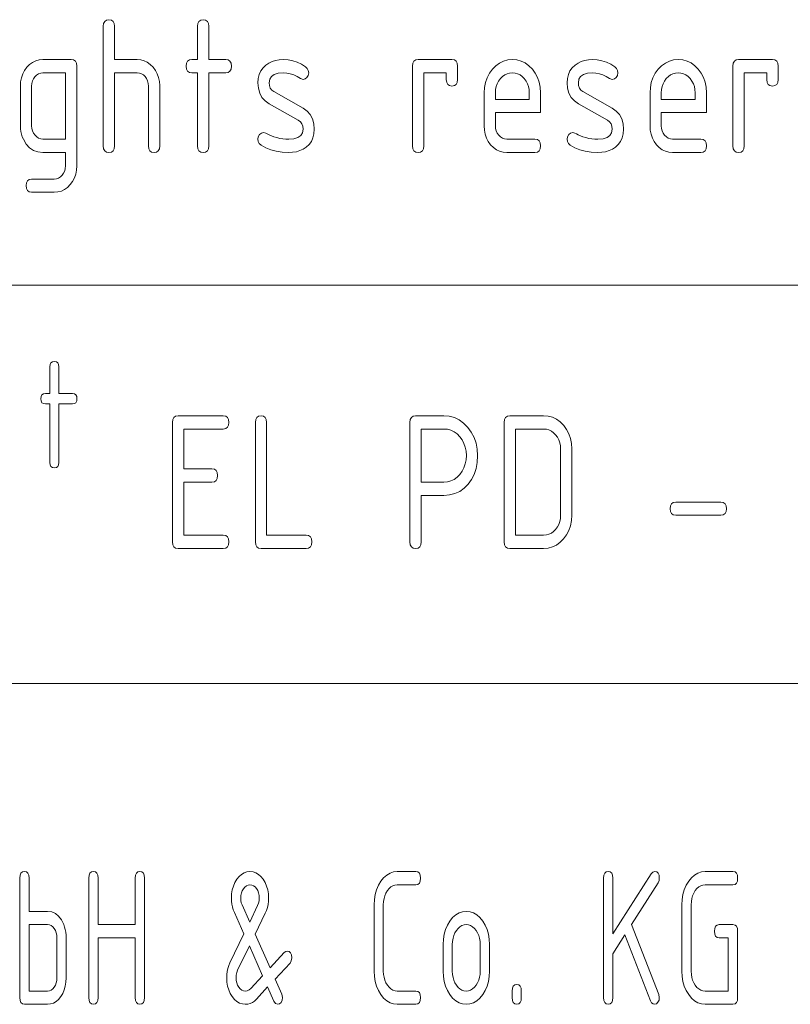
# Model space of a CAD drawing. Units: millimetres. Extents: x 0 to 297, y 0 to 210.
# Drawn here: x 131 to 146, y 19 to 38 of the extents above; entities that cross this region are included whole.
import ezdxf

# ---------------------------------------------------------------- set-up
doc = ezdxf.new("R2010")
doc.units = ezdxf.units.MM
doc.layers.add('1', color=7, linetype='Continuous')

msp = doc.modelspace()

# ---------------------------------------------------------------- linework, layer by layer
at = {"layer": '1', "color": 18, "linetype": 'Continuous', "lineweight": 13}
for p, q in [((133.05, 37.43), (133.07, 37.469)), ((133.07, 37.469), (133.104, 37.492)), ((133.104, 37.492), (133.15, 37.5)), ((133.15, 37.5), (133.196, 37.492)), ((133.196, 37.492), (133.23, 37.469)), ((133.23, 37.469), (133.25, 37.43)), ((134.825, 37.43), (134.845, 37.469)), ((134.845, 37.469), (134.879, 37.492)), ((134.879, 37.492), (134.925, 37.5)), ((134.925, 37.5), (134.971, 37.492)), ((134.971, 37.492), (135.005, 37.469)), ((135.005, 37.469), (135.025, 37.43)), ((133.044, 37.375), (133.05, 37.43)), ((133.044, 35.125), (133.044, 37.375)), ((133.25, 37.43), (133.256, 37.375)), ((133.256, 37.375), (133.256, 36.75)), ((134.819, 37.375), (134.825, 37.43)), ((134.819, 36.75), (134.819, 37.375)), ((135.025, 37.43), (135.031, 37.375)), ((135.031, 37.375), (135.031, 36.75)), ((131.712, 36.697), (131.772, 36.727)), ((131.772, 36.727), (131.837, 36.744)), ((131.837, 36.744), (131.906, 36.75)), ((131.906, 36.75), (132.438, 36.75)), ((132.438, 36.75), (132.484, 36.742)), ((132.484, 36.742), (132.517, 36.719)), ((132.517, 36.719), (132.537, 36.68)), ((133.256, 36.75), (133.681, 36.75)), ((133.681, 36.75), (133.749, 36.744)), ((133.749, 36.744), (133.813, 36.727)), ((133.813, 36.727), (133.873, 36.698)), ((134.613, 36.68), (134.633, 36.719)), ((134.633, 36.719), (134.666, 36.742)), ((134.666, 36.742), (134.713, 36.75)), ((134.713, 36.75), (134.819, 36.75)), ((135.031, 36.75), (135.35, 36.75)), ((135.35, 36.75), (135.397, 36.742)), ((135.397, 36.742), (135.43, 36.719)), ((135.43, 36.719), (135.45, 36.68)), ((136.162, 36.683), (136.222, 36.711)), ((136.222, 36.711), (136.287, 36.732)), ((136.287, 36.732), (136.357, 36.744)), ((136.357, 36.744), (136.433, 36.748)), ((136.433, 36.748), (136.525, 36.743)), ((136.525, 36.743), (136.614, 36.726)), ((136.614, 36.726), (136.699, 36.698)), ((138.875, 36.68), (138.895, 36.719)), ((138.895, 36.719), (138.929, 36.742)), ((138.929, 36.742), (138.975, 36.75)), ((138.975, 36.75), (139.613, 36.75)), ((139.613, 36.75), (139.659, 36.742)), ((139.659, 36.742), (139.692, 36.719)), ((139.692, 36.719), (139.712, 36.68)), ((140.509, 36.684), (140.584, 36.721)), ((140.584, 36.721), (140.664, 36.743)), ((140.664, 36.743), (140.75, 36.75)), ((140.75, 36.75), (140.837, 36.743)), ((140.837, 36.743), (140.918, 36.721)), ((140.918, 36.721), (140.993, 36.685)), ((141.987, 36.683), (142.047, 36.711)), ((142.047, 36.711), (142.112, 36.732)), ((142.112, 36.732), (142.182, 36.744)), ((142.182, 36.744), (142.258, 36.748)), ((142.258, 36.748), (142.35, 36.743)), ((142.35, 36.743), (142.439, 36.726)), ((142.439, 36.726), (142.524, 36.698)), ((143.634, 36.684), (143.709, 36.721)), ((143.709, 36.721), (143.789, 36.743)), ((143.789, 36.743), (143.875, 36.75)), ((143.875, 36.75), (143.962, 36.743)), ((143.962, 36.743), (144.043, 36.721)), ((144.043, 36.721), (144.118, 36.685)), ((144.913, 36.68), (144.933, 36.719)), ((144.933, 36.719), (144.966, 36.742)), ((144.966, 36.742), (145.013, 36.75)), ((145.013, 36.75), (145.65, 36.75)), ((145.65, 36.75), (145.697, 36.742)), ((145.697, 36.742), (145.73, 36.719)), ((145.73, 36.719), (145.75, 36.68)), ((131.525, 36.478), (131.56, 36.544)), ((131.56, 36.544), (131.604, 36.604)), ((131.604, 36.604), (131.655, 36.657)), ((131.655, 36.657), (131.712, 36.697)), ((132.537, 36.68), (132.544, 36.625)), ((132.544, 36.625), (132.544, 34.75)), ((133.873, 36.698), (133.929, 36.658)), ((133.929, 36.658), (133.981, 36.606)), ((133.981, 36.606), (134.026, 36.546)), ((134.026, 36.546), (134.061, 36.482)), ((134.606, 36.625), (134.613, 36.68)), ((134.613, 36.57), (134.606, 36.625)), ((134.633, 36.531), (134.613, 36.57)), ((134.666, 36.508), (134.633, 36.531)), ((135.43, 36.531), (135.397, 36.508)), ((135.45, 36.57), (135.43, 36.531)), ((135.45, 36.68), (135.456, 36.625)), ((135.456, 36.625), (135.45, 36.57)), ((135.98, 36.469), (136.011, 36.536)), ((136.011, 36.536), (136.053, 36.595)), ((136.053, 36.595), (136.108, 36.646)), ((136.108, 36.646), (136.162, 36.683)), ((136.699, 36.698), (136.779, 36.66)), ((136.779, 36.66), (136.856, 36.61)), ((136.856, 36.61), (136.887, 36.579)), ((136.887, 36.579), (136.906, 36.543)), ((136.906, 36.543), (136.913, 36.5)), ((138.869, 36.625), (138.875, 36.68)), ((138.869, 35.125), (138.869, 36.625)), ((139.712, 36.68), (139.719, 36.625)), ((139.719, 36.625), (139.719, 36.375)), ((140.318, 36.49), (140.373, 36.566)), ((140.373, 36.566), (140.438, 36.632)), ((140.438, 36.632), (140.509, 36.684)), ((140.993, 36.685), (141.063, 36.634)), ((141.063, 36.634), (141.127, 36.568)), ((141.127, 36.568), (141.182, 36.493)), ((141.805, 36.469), (141.836, 36.536)), ((141.836, 36.536), (141.878, 36.595)), ((141.878, 36.595), (141.933, 36.646)), ((141.933, 36.646), (141.987, 36.683)), ((142.524, 36.698), (142.604, 36.66)), ((142.604, 36.66), (142.681, 36.61)), ((142.681, 36.61), (142.712, 36.579)), ((142.712, 36.579), (142.731, 36.543)), ((142.731, 36.543), (142.738, 36.5)), ((143.443, 36.49), (143.498, 36.566)), ((143.498, 36.566), (143.563, 36.632)), ((143.563, 36.632), (143.634, 36.684)), ((144.118, 36.685), (144.188, 36.634)), ((144.188, 36.634), (144.252, 36.568)), ((144.252, 36.568), (144.307, 36.493)), ((144.906, 36.625), (144.913, 36.68)), ((144.906, 35.125), (144.906, 36.625)), ((145.75, 36.68), (145.756, 36.625)), ((145.756, 36.625), (145.756, 36.375)), ((131.486, 36.331), (131.501, 36.408)), ((131.501, 36.408), (131.525, 36.478)), ((131.709, 36.346), (131.698, 36.3)), ((131.728, 36.388), (131.709, 36.346)), ((131.755, 36.426), (131.728, 36.388)), ((131.788, 36.458), (131.755, 36.426)), ((131.824, 36.482), (131.788, 36.458)), ((131.864, 36.495), (131.824, 36.482)), ((131.906, 36.5), (131.864, 36.495)), ((132.331, 36.5), (131.906, 36.5)), ((132.331, 35.25), (132.331, 36.5)), ((133.256, 36.5), (133.256, 35.125)), ((133.681, 36.5), (133.256, 36.5)), ((133.725, 36.496), (133.681, 36.5)), ((133.764, 36.482), (133.725, 36.496)), ((133.8, 36.46), (133.764, 36.482)), ((133.833, 36.428), (133.8, 36.46)), ((133.859, 36.39), (133.833, 36.428)), ((133.878, 36.348), (133.859, 36.39)), ((133.89, 36.301), (133.878, 36.348)), ((134.061, 36.482), (134.086, 36.412)), ((134.086, 36.412), (134.101, 36.338)), ((134.101, 36.338), (134.106, 36.259)), ((134.713, 36.5), (134.666, 36.508)), ((134.819, 36.5), (134.713, 36.5)), ((134.819, 35.125), (134.819, 36.5)), ((135.031, 36.5), (135.031, 35.125)), ((135.35, 36.5), (135.031, 36.5)), ((135.397, 36.508), (135.35, 36.5)), ((135.956, 36.312), (135.962, 36.395)), ((135.962, 36.395), (135.98, 36.469)), ((136.179, 36.379), (136.169, 36.312)), ((136.211, 36.431), (136.179, 36.379)), ((136.264, 36.468), (136.211, 36.431)), ((136.338, 36.491), (136.264, 36.468)), ((136.433, 36.498), (136.338, 36.491)), ((136.5, 36.494), (136.433, 36.498)), ((136.566, 36.481), (136.5, 36.494)), ((136.631, 36.459), (136.566, 36.481)), ((136.694, 36.429), (136.631, 36.459)), ((136.756, 36.39), (136.694, 36.429)), ((136.806, 36.375), (136.756, 36.39)), ((136.846, 36.384), (136.806, 36.375)), ((136.88, 36.411), (136.846, 36.384)), ((136.904, 36.452), (136.88, 36.411)), ((136.913, 36.5), (136.904, 36.452)), ((139.081, 36.5), (139.081, 35.125)), ((139.506, 36.5), (139.081, 36.5)), ((139.506, 36.375), (139.506, 36.5)), ((139.513, 36.32), (139.506, 36.375)), ((139.719, 36.375), (139.712, 36.32)), ((140.243, 36.32), (140.274, 36.408)), ((140.274, 36.408), (140.318, 36.49)), ((140.491, 36.344), (140.465, 36.295)), ((140.525, 36.39), (140.491, 36.344)), ((140.564, 36.43), (140.525, 36.39)), ((140.606, 36.46), (140.564, 36.43)), ((140.651, 36.482), (140.606, 36.46)), ((140.699, 36.496), (140.651, 36.482)), ((140.75, 36.5), (140.699, 36.496)), ((140.801, 36.496), (140.75, 36.5)), ((140.849, 36.482), (140.801, 36.496)), ((140.895, 36.46), (140.849, 36.482)), ((140.936, 36.43), (140.895, 36.46)), ((140.975, 36.39), (140.936, 36.43)), ((141.009, 36.344), (140.975, 36.39)), ((141.035, 36.295), (141.009, 36.344)), ((141.182, 36.493), (141.226, 36.411)), ((141.226, 36.411), (141.257, 36.322)), ((141.781, 36.312), (141.787, 36.395)), ((141.787, 36.395), (141.805, 36.469)), ((142.004, 36.379), (141.994, 36.312)), ((142.036, 36.431), (142.004, 36.379)), ((142.089, 36.468), (142.036, 36.431)), ((142.163, 36.491), (142.089, 36.468)), ((142.258, 36.498), (142.163, 36.491)), ((142.325, 36.494), (142.258, 36.498)), ((142.391, 36.481), (142.325, 36.494)), ((142.456, 36.459), (142.391, 36.481)), ((142.519, 36.429), (142.456, 36.459)), ((142.581, 36.39), (142.519, 36.429)), ((142.631, 36.375), (142.581, 36.39)), ((142.672, 36.384), (142.631, 36.375)), ((142.705, 36.411), (142.672, 36.384)), ((142.729, 36.452), (142.705, 36.411)), ((142.738, 36.5), (142.729, 36.452)), ((143.368, 36.32), (143.399, 36.408)), ((143.399, 36.408), (143.443, 36.49)), ((143.616, 36.344), (143.59, 36.295)), ((143.65, 36.39), (143.616, 36.344)), ((143.689, 36.43), (143.65, 36.39)), ((143.731, 36.46), (143.689, 36.43)), ((143.776, 36.482), (143.731, 36.46)), ((143.824, 36.496), (143.776, 36.482)), ((143.875, 36.5), (143.824, 36.496)), ((143.926, 36.496), (143.875, 36.5)), ((143.974, 36.482), (143.926, 36.496)), ((144.02, 36.46), (143.974, 36.482)), ((144.061, 36.43), (144.02, 36.46)), ((144.1, 36.39), (144.061, 36.43)), ((144.134, 36.344), (144.1, 36.39)), ((144.16, 36.295), (144.134, 36.344)), ((144.307, 36.493), (144.351, 36.411)), ((144.351, 36.411), (144.382, 36.322)), ((145.119, 36.5), (145.119, 35.125)), ((145.544, 36.5), (145.119, 36.5)), ((145.544, 36.375), (145.544, 36.5)), ((145.55, 36.32), (145.544, 36.375)), ((145.756, 36.375), (145.75, 36.32)), ((131.481, 36.25), (131.486, 36.331)), ((131.481, 35.5), (131.481, 36.25)), ((131.698, 36.3), (131.694, 36.25)), ((131.694, 36.25), (131.694, 35.5)), ((133.894, 36.25), (133.89, 36.301)), ((133.894, 35.125), (133.894, 36.25)), ((134.106, 36.259), (134.106, 35.125)), ((135.965, 36.209), (135.956, 36.312)), ((135.991, 36.117), (135.965, 36.209)), ((136.169, 36.312), (136.174, 36.258)), ((136.174, 36.258), (136.19, 36.212)), ((136.19, 36.212), (136.218, 36.175)), ((136.218, 36.175), (136.256, 36.146)), ((139.533, 36.281), (139.513, 36.32)), ((139.566, 36.258), (139.533, 36.281)), ((139.613, 36.25), (139.566, 36.258)), ((139.659, 36.258), (139.613, 36.25)), ((139.692, 36.281), (139.659, 36.258)), ((139.712, 36.32), (139.692, 36.281)), ((140.219, 36.125), (140.225, 36.226)), ((140.225, 36.226), (140.243, 36.32)), ((140.435, 36.185), (140.431, 36.125)), ((140.446, 36.242), (140.435, 36.185)), ((140.465, 36.295), (140.446, 36.242)), ((141.054, 36.242), (141.035, 36.295)), ((141.065, 36.185), (141.054, 36.242)), ((141.069, 36.125), (141.065, 36.185)), ((141.257, 36.322), (141.275, 36.227)), ((141.275, 36.227), (141.281, 36.125)), ((141.79, 36.209), (141.781, 36.312)), ((141.816, 36.117), (141.79, 36.209)), ((141.994, 36.312), (141.999, 36.258)), ((141.999, 36.258), (142.015, 36.212)), ((142.015, 36.212), (142.043, 36.175)), ((142.043, 36.175), (142.081, 36.146)), ((143.344, 36.125), (143.35, 36.226)), ((143.35, 36.226), (143.368, 36.32)), ((143.56, 36.185), (143.556, 36.125)), ((143.571, 36.242), (143.56, 36.185)), ((143.59, 36.295), (143.571, 36.242)), ((144.179, 36.242), (144.16, 36.295)), ((144.19, 36.185), (144.179, 36.242)), ((144.194, 36.125), (144.19, 36.185)), ((144.382, 36.322), (144.4, 36.227)), ((144.4, 36.227), (144.406, 36.125)), ((145.57, 36.281), (145.55, 36.32)), ((145.604, 36.258), (145.57, 36.281)), ((145.65, 36.25), (145.604, 36.258)), ((145.697, 36.258), (145.65, 36.25)), ((145.73, 36.281), (145.697, 36.258)), ((145.75, 36.32), (145.73, 36.281)), ((136.033, 36.038), (135.991, 36.117)), ((136.093, 35.971), (136.033, 36.038)), ((136.17, 35.917), (136.093, 35.971)), ((136.256, 36.146), (136.806, 35.833)), ((140.219, 35.5), (140.219, 36.125)), ((140.431, 36.125), (140.431, 36)), ((140.431, 36), (141.069, 36)), ((141.069, 36), (141.069, 36.125)), ((141.281, 36.125), (141.281, 35.75)), ((141.858, 36.038), (141.816, 36.117)), ((141.918, 35.971), (141.858, 36.038)), ((141.995, 35.917), (141.918, 35.971)), ((142.081, 36.146), (142.631, 35.833)), ((143.344, 35.5), (143.344, 36.125)), ((143.556, 36.125), (143.556, 36)), ((143.556, 36), (144.194, 36)), ((144.194, 36), (144.194, 36.125)), ((144.406, 36.125), (144.406, 35.75)), ((136.716, 35.608), (136.17, 35.917)), ((136.806, 35.833), (136.883, 35.779)), ((142.541, 35.608), (141.995, 35.917)), ((142.631, 35.833), (142.708, 35.779)), ((136.756, 35.578), (136.716, 35.608)), ((136.883, 35.779), (136.942, 35.712)), ((136.942, 35.712), (136.985, 35.633)), ((136.985, 35.633), (137.01, 35.541)), ((141.281, 35.75), (140.431, 35.75)), ((140.431, 35.75), (140.431, 35.5)), ((142.581, 35.578), (142.541, 35.608)), ((142.708, 35.779), (142.767, 35.712)), ((142.767, 35.712), (142.81, 35.633)), ((142.81, 35.633), (142.835, 35.541)), ((144.406, 35.75), (143.556, 35.75)), ((143.556, 35.75), (143.556, 35.5)), ((131.484, 35.446), (131.481, 35.5)), ((131.49, 35.394), (131.484, 35.446)), ((131.694, 35.5), (131.698, 35.451)), ((131.698, 35.451), (131.709, 35.405)), ((136.784, 35.54), (136.756, 35.578)), ((136.801, 35.493), (136.784, 35.54)), ((136.795, 35.37), (136.806, 35.438)), ((136.806, 35.438), (136.801, 35.493)), ((137.01, 35.541), (137.019, 35.438)), ((137.019, 35.438), (137.013, 35.351)), ((140.224, 35.418), (140.219, 35.5)), ((140.238, 35.342), (140.224, 35.418)), ((140.431, 35.5), (140.435, 35.451)), ((140.435, 35.451), (140.447, 35.405)), ((142.609, 35.54), (142.581, 35.578)), ((142.626, 35.493), (142.609, 35.54)), ((142.62, 35.37), (142.631, 35.438)), ((142.631, 35.438), (142.626, 35.493)), ((142.835, 35.541), (142.844, 35.438)), ((142.844, 35.438), (142.838, 35.351)), ((143.349, 35.418), (143.344, 35.5)), ((143.363, 35.342), (143.349, 35.418)), ((143.556, 35.5), (143.56, 35.451)), ((143.56, 35.451), (143.572, 35.405)), ((131.502, 35.344), (131.49, 35.394)), ((131.517, 35.295), (131.502, 35.344)), ((131.538, 35.248), (131.517, 35.295)), ((131.591, 35.159), (131.538, 35.248)), ((131.709, 35.405), (131.729, 35.363)), ((131.729, 35.363), (131.757, 35.324)), ((131.757, 35.324), (131.789, 35.292)), ((131.789, 35.292), (131.825, 35.268)), ((131.825, 35.268), (131.864, 35.255)), ((131.864, 35.255), (131.906, 35.25)), ((131.906, 35.25), (132.331, 35.25)), ((135.956, 35.25), (135.964, 35.297)), ((135.963, 35.206), (135.956, 35.25)), ((135.964, 35.297), (135.987, 35.337)), ((135.987, 35.337), (136.022, 35.366)), ((136.022, 35.366), (136.063, 35.375)), ((136.063, 35.375), (136.103, 35.366)), ((136.103, 35.366), (136.132, 35.351)), ((136.132, 35.351), (136.166, 35.335)), ((136.166, 35.335), (136.254, 35.295)), ((136.254, 35.295), (136.312, 35.279)), ((136.312, 35.279), (136.369, 35.266)), ((136.369, 35.266), (136.425, 35.257)), ((136.425, 35.257), (136.481, 35.252)), ((136.481, 35.252), (136.536, 35.25)), ((136.536, 35.25), (136.633, 35.258)), ((136.633, 35.258), (136.709, 35.28)), ((136.709, 35.28), (136.763, 35.318)), ((136.763, 35.318), (136.795, 35.37)), ((136.994, 35.274), (136.964, 35.206)), ((137.013, 35.351), (136.994, 35.274)), ((140.263, 35.271), (140.238, 35.342)), ((140.297, 35.205), (140.263, 35.271)), ((140.447, 35.405), (140.467, 35.363)), ((140.467, 35.363), (140.494, 35.324)), ((140.494, 35.324), (140.527, 35.292)), ((140.527, 35.292), (140.563, 35.268)), ((140.563, 35.268), (140.602, 35.255)), ((140.602, 35.255), (140.644, 35.25)), ((140.644, 35.25), (141.175, 35.25)), ((141.175, 35.25), (141.221, 35.242)), ((141.221, 35.242), (141.255, 35.219)), ((141.781, 35.25), (141.789, 35.297)), ((141.788, 35.206), (141.781, 35.25)), ((141.789, 35.297), (141.812, 35.337)), ((141.812, 35.337), (141.847, 35.366)), ((141.847, 35.366), (141.888, 35.375)), ((141.888, 35.375), (141.928, 35.366)), ((141.928, 35.366), (141.957, 35.351)), ((141.957, 35.351), (141.991, 35.335)), ((141.991, 35.335), (142.079, 35.295)), ((142.079, 35.295), (142.137, 35.279)), ((142.137, 35.279), (142.194, 35.266)), ((142.194, 35.266), (142.25, 35.257)), ((142.25, 35.257), (142.306, 35.252)), ((142.306, 35.252), (142.361, 35.25)), ((142.361, 35.25), (142.458, 35.258)), ((142.458, 35.258), (142.534, 35.28)), ((142.534, 35.28), (142.588, 35.318)), ((142.588, 35.318), (142.62, 35.37)), ((142.819, 35.274), (142.789, 35.206)), ((142.838, 35.351), (142.819, 35.274)), ((143.388, 35.271), (143.363, 35.342)), ((143.422, 35.205), (143.388, 35.271)), ((143.572, 35.405), (143.592, 35.363)), ((143.592, 35.363), (143.619, 35.324)), ((143.619, 35.324), (143.652, 35.292)), ((143.652, 35.292), (143.688, 35.268)), ((143.688, 35.268), (143.727, 35.255)), ((143.727, 35.255), (143.769, 35.25)), ((143.769, 35.25), (144.3, 35.25)), ((144.3, 35.25), (144.346, 35.242)), ((144.346, 35.242), (144.38, 35.219)), ((131.655, 35.089), (131.591, 35.159)), ((131.728, 35.04), (131.655, 35.089)), ((131.812, 35.01), (131.728, 35.04)), ((133.05, 35.07), (133.044, 35.125)), ((133.07, 35.031), (133.05, 35.07)), ((133.25, 35.07), (133.23, 35.031)), ((133.256, 35.125), (133.25, 35.07)), ((133.9, 35.07), (133.894, 35.125)), ((133.92, 35.031), (133.9, 35.07)), ((134.1, 35.07), (134.08, 35.031)), ((134.106, 35.125), (134.1, 35.07)), ((134.825, 35.07), (134.819, 35.125)), ((134.845, 35.031), (134.825, 35.07)), ((135.025, 35.07), (135.005, 35.031)), ((135.031, 35.125), (135.025, 35.07)), ((135.983, 35.168), (135.963, 35.206)), ((136.016, 35.138), (135.983, 35.168)), ((136.103, 35.088), (136.016, 35.138)), ((136.198, 35.05), (136.103, 35.088)), ((136.3, 35.022), (136.198, 35.05)), ((136.811, 35.062), (136.749, 35.035)), ((136.866, 35.097), (136.811, 35.062)), ((136.921, 35.147), (136.866, 35.097)), ((136.964, 35.206), (136.921, 35.147)), ((138.875, 35.07), (138.869, 35.125)), ((138.895, 35.031), (138.875, 35.07)), ((139.075, 35.07), (139.055, 35.031)), ((139.081, 35.125), (139.075, 35.07)), ((140.341, 35.144), (140.297, 35.205)), ((140.393, 35.092), (140.341, 35.144)), ((140.449, 35.052), (140.393, 35.092)), ((140.51, 35.023), (140.449, 35.052)), ((141.255, 35.219), (141.275, 35.18)), ((141.275, 35.07), (141.255, 35.031)), ((141.275, 35.18), (141.281, 35.125)), ((141.281, 35.125), (141.275, 35.07)), ((141.808, 35.168), (141.788, 35.206)), ((141.841, 35.138), (141.808, 35.168)), ((141.928, 35.088), (141.841, 35.138)), ((142.023, 35.05), (141.928, 35.088)), ((142.125, 35.022), (142.023, 35.05)), ((142.636, 35.062), (142.574, 35.035)), ((142.691, 35.097), (142.636, 35.062)), ((142.746, 35.147), (142.691, 35.097)), ((142.789, 35.206), (142.746, 35.147)), ((143.466, 35.144), (143.422, 35.205)), ((143.518, 35.092), (143.466, 35.144)), ((143.574, 35.052), (143.518, 35.092)), ((143.635, 35.023), (143.574, 35.052)), ((144.38, 35.219), (144.4, 35.18)), ((144.4, 35.07), (144.38, 35.031)), ((144.4, 35.18), (144.406, 35.125)), ((144.406, 35.125), (144.4, 35.07)), ((144.913, 35.07), (144.906, 35.125)), ((144.933, 35.031), (144.913, 35.07)), ((145.112, 35.07), (145.092, 35.031)), ((145.119, 35.125), (145.112, 35.07)), ((131.906, 35), (131.812, 35.01)), ((132.331, 35), (131.906, 35)), ((132.331, 34.75), (132.331, 35)), ((133.104, 35.008), (133.07, 35.031)), ((133.15, 35), (133.104, 35.008)), ((133.196, 35.008), (133.15, 35)), ((133.23, 35.031), (133.196, 35.008)), ((133.954, 35.008), (133.92, 35.031)), ((134, 35), (133.954, 35.008)), ((134.046, 35.008), (134, 35)), ((134.08, 35.031), (134.046, 35.008)), ((134.879, 35.008), (134.845, 35.031)), ((134.925, 35), (134.879, 35.008)), ((134.971, 35.008), (134.925, 35)), ((135.005, 35.031), (134.971, 35.008)), ((136.411, 35.006), (136.3, 35.022)), ((136.529, 35), (136.411, 35.006)), ((136.609, 35.004), (136.529, 35)), ((136.682, 35.015), (136.609, 35.004)), ((136.749, 35.035), (136.682, 35.015)), ((138.929, 35.008), (138.895, 35.031)), ((138.975, 35), (138.929, 35.008)), ((139.022, 35.008), (138.975, 35)), ((139.055, 35.031), (139.022, 35.008)), ((140.574, 35.006), (140.51, 35.023)), ((140.644, 35), (140.574, 35.006)), ((141.175, 35), (140.644, 35)), ((141.221, 35.008), (141.175, 35)), ((141.255, 35.031), (141.221, 35.008)), ((142.236, 35.006), (142.125, 35.022)), ((142.354, 35), (142.236, 35.006)), ((142.434, 35.004), (142.354, 35)), ((142.507, 35.015), (142.434, 35.004)), ((142.574, 35.035), (142.507, 35.015)), ((143.699, 35.006), (143.635, 35.023)), ((143.769, 35), (143.699, 35.006)), ((144.3, 35), (143.769, 35)), ((144.346, 35.008), (144.3, 35)), ((144.38, 35.031), (144.346, 35.008)), ((144.966, 35.008), (144.933, 35.031)), ((145.013, 35), (144.966, 35.008)), ((145.059, 35.008), (145.013, 35)), ((145.092, 35.031), (145.059, 35.008)), ((132.316, 34.654), (132.327, 34.7)), ((132.327, 34.7), (132.331, 34.75)), ((132.539, 34.669), (132.524, 34.592)), ((132.544, 34.75), (132.539, 34.669)), ((131.614, 34.469), (131.647, 34.492)), ((131.647, 34.492), (131.694, 34.5)), ((131.694, 34.5), (132.119, 34.5)), ((132.119, 34.5), (132.161, 34.505)), ((132.161, 34.505), (132.2, 34.518)), ((132.2, 34.518), (132.236, 34.542)), ((132.236, 34.542), (132.268, 34.574)), ((132.268, 34.574), (132.296, 34.612)), ((132.296, 34.612), (132.316, 34.654)), ((132.499, 34.522), (132.464, 34.456)), ((132.524, 34.592), (132.499, 34.522)), ((131.588, 34.375), (131.594, 34.43)), ((131.594, 34.32), (131.588, 34.375)), ((131.594, 34.43), (131.614, 34.469)), ((131.614, 34.281), (131.594, 34.32)), ((132.313, 34.303), (132.253, 34.273)), ((132.369, 34.343), (132.313, 34.303)), ((132.42, 34.396), (132.369, 34.343)), ((132.464, 34.456), (132.42, 34.396)), ((131.647, 34.258), (131.614, 34.281)), ((131.694, 34.25), (131.647, 34.258)), ((132.119, 34.25), (131.694, 34.25)), ((132.188, 34.256), (132.119, 34.25)), ((132.253, 34.273), (132.188, 34.256)), ((119.5, 32.5), (155, 32.5)), ((132.037, 30.964), (132.042, 31.008)), ((132.037, 30.464), (132.037, 30.964)), ((132.042, 31.008), (132.058, 31.039)), ((132.058, 31.039), (132.085, 31.058)), ((132.085, 31.058), (132.122, 31.064)), ((132.122, 31.064), (132.159, 31.058)), ((132.159, 31.058), (132.186, 31.039)), ((132.186, 31.039), (132.202, 31.008)), ((132.202, 31.008), (132.207, 30.964)), ((132.207, 30.964), (132.207, 30.464)), ((131.867, 30.364), (131.872, 30.408)), ((131.872, 30.408), (131.888, 30.439)), ((131.888, 30.439), (131.915, 30.458)), ((131.915, 30.458), (131.952, 30.464)), ((131.952, 30.464), (132.037, 30.464)), ((132.207, 30.464), (132.462, 30.464)), ((132.462, 30.464), (132.499, 30.458)), ((132.499, 30.458), (132.526, 30.439)), ((132.526, 30.439), (132.542, 30.408)), ((132.542, 30.408), (132.547, 30.364)), ((131.872, 30.321), (131.867, 30.364)), ((131.888, 30.289), (131.872, 30.321)), ((131.915, 30.271), (131.888, 30.289)), ((131.952, 30.264), (131.915, 30.271)), ((132.037, 30.264), (131.952, 30.264)), ((132.037, 29.164), (132.037, 30.264)), ((132.207, 30.264), (132.207, 29.164)), ((132.462, 30.264), (132.207, 30.264)), ((132.499, 30.271), (132.462, 30.264)), ((132.526, 30.289), (132.499, 30.271)), ((132.542, 30.321), (132.526, 30.289)), ((132.547, 30.364), (132.542, 30.321)), ((134.373, 30.012), (134.406, 30.035)), ((134.406, 30.035), (134.453, 30.043)), ((134.453, 30.043), (135.303, 30.043)), ((135.303, 30.043), (135.349, 30.035)), ((135.349, 30.035), (135.382, 30.012)), ((135.936, 30.012), (135.969, 30.035)), ((135.969, 30.035), (136.015, 30.043)), ((136.015, 30.043), (136.062, 30.035)), ((136.062, 30.035), (136.095, 30.012)), ((138.848, 30.012), (138.881, 30.035)), ((138.881, 30.035), (138.928, 30.043)), ((138.928, 30.043), (139.459, 30.043)), ((139.459, 30.043), (139.562, 30.035)), ((139.562, 30.035), (139.659, 30.008)), ((140.623, 30.012), (140.656, 30.035)), ((140.656, 30.035), (140.703, 30.043)), ((140.703, 30.043), (141.34, 30.043)), ((141.34, 30.043), (141.427, 30.036)), ((141.427, 30.036), (141.508, 30.014)), ((134.346, 29.918), (134.353, 29.973)), ((134.346, 27.668), (134.346, 29.918)), ((134.353, 29.973), (134.373, 30.012)), ((135.382, 30.012), (135.402, 29.973)), ((135.402, 29.864), (135.382, 29.825)), ((135.402, 29.973), (135.409, 29.918)), ((135.409, 29.918), (135.402, 29.864)), ((135.909, 29.918), (135.916, 29.973)), ((135.909, 27.668), (135.909, 29.918)), ((135.916, 29.973), (135.936, 30.012)), ((136.095, 30.012), (136.115, 29.973)), ((136.115, 29.973), (136.121, 29.918)), ((136.121, 29.918), (136.121, 27.793)), ((138.821, 29.918), (138.828, 29.973)), ((138.821, 27.668), (138.821, 29.918)), ((138.828, 29.973), (138.848, 30.012)), ((139.659, 30.008), (139.749, 29.964)), ((139.749, 29.964), (139.832, 29.903)), ((139.832, 29.903), (139.91, 29.824)), ((140.596, 29.918), (140.603, 29.973)), ((140.596, 27.668), (140.596, 29.918)), ((140.603, 29.973), (140.623, 30.012)), ((141.508, 30.014), (141.583, 29.978)), ((141.583, 29.978), (141.653, 29.927)), ((141.653, 29.927), (141.717, 29.861)), ((141.717, 29.861), (141.773, 29.786)), ((134.559, 29.793), (134.559, 29.043)), ((135.303, 29.793), (134.559, 29.793)), ((135.349, 29.801), (135.303, 29.793)), ((135.382, 29.825), (135.349, 29.801)), ((139.459, 29.793), (139.034, 29.793)), ((139.034, 29.793), (139.034, 28.793)), ((139.528, 29.787), (139.459, 29.793)), ((139.593, 29.77), (139.528, 29.787)), ((139.653, 29.741), (139.593, 29.77)), ((139.709, 29.7), (139.653, 29.741)), ((139.76, 29.647), (139.709, 29.7)), ((139.91, 29.824), (139.977, 29.733)), ((139.977, 29.733), (140.029, 29.634)), ((141.34, 29.793), (140.809, 29.793)), ((140.809, 29.793), (140.809, 27.793)), ((141.391, 29.789), (141.34, 29.793)), ((141.44, 29.776), (141.391, 29.789)), ((141.485, 29.754), (141.44, 29.776)), ((141.527, 29.723), (141.485, 29.754)), ((141.566, 29.683), (141.527, 29.723)), ((141.599, 29.638), (141.566, 29.683)), ((141.773, 29.786), (141.816, 29.704)), ((141.816, 29.704), (141.847, 29.616)), ((139.805, 29.587), (139.76, 29.647)), ((139.839, 29.522), (139.805, 29.587)), ((139.864, 29.451), (139.839, 29.522)), ((140.029, 29.634), (140.067, 29.528)), ((140.067, 29.528), (140.089, 29.415)), ((141.625, 29.588), (141.599, 29.638)), ((141.644, 29.535), (141.625, 29.588)), ((141.655, 29.479), (141.644, 29.535)), ((141.659, 29.418), (141.655, 29.479)), ((141.847, 29.616), (141.865, 29.52)), ((141.865, 29.52), (141.871, 29.418)), ((139.879, 29.375), (139.864, 29.451)), ((139.884, 29.293), (139.879, 29.375)), ((139.879, 29.212), (139.884, 29.293)), ((140.089, 29.415), (140.096, 29.293)), ((140.096, 29.293), (140.089, 29.165)), ((141.659, 28.168), (141.659, 29.418)), ((141.871, 29.418), (141.871, 28.168)), ((132.042, 29.121), (132.037, 29.164)), ((132.058, 29.089), (132.042, 29.121)), ((132.202, 29.121), (132.186, 29.089)), ((132.207, 29.164), (132.202, 29.121)), ((139.839, 29.064), (139.864, 29.135)), ((139.864, 29.135), (139.879, 29.212)), ((140.089, 29.165), (140.068, 29.047)), ((132.085, 29.071), (132.058, 29.089)), ((132.122, 29.064), (132.085, 29.071)), ((132.159, 29.071), (132.122, 29.064)), ((132.186, 29.089), (132.159, 29.071)), ((134.559, 29.043), (135.09, 29.043)), ((135.09, 29.043), (135.137, 29.035)), ((135.137, 29.035), (135.17, 29.012)), ((135.17, 29.012), (135.19, 28.973)), ((135.19, 28.973), (135.197, 28.918)), ((139.709, 28.885), (139.76, 28.937)), ((139.76, 28.937), (139.805, 28.998)), ((139.805, 28.998), (139.839, 29.064)), ((140.033, 28.938), (139.983, 28.84)), ((140.068, 29.047), (140.033, 28.938)), ((134.559, 28.793), (134.559, 27.793)), ((135.09, 28.793), (134.559, 28.793)), ((135.137, 28.801), (135.09, 28.793)), ((135.17, 28.825), (135.137, 28.801)), ((135.19, 28.864), (135.17, 28.825)), ((135.197, 28.918), (135.19, 28.864)), ((139.034, 28.793), (139.459, 28.793)), ((139.459, 28.793), (139.528, 28.799)), ((139.528, 28.799), (139.593, 28.816)), ((139.593, 28.816), (139.653, 28.845)), ((139.653, 28.845), (139.709, 28.885)), ((139.919, 28.752), (139.844, 28.677)), ((139.983, 28.84), (139.919, 28.752)), ((139.568, 28.552), (139.459, 28.543)), ((139.669, 28.577), (139.568, 28.552)), ((139.761, 28.618), (139.669, 28.577)), ((139.844, 28.677), (139.761, 28.618)), ((139.034, 28.543), (139.034, 27.668)), ((139.459, 28.543), (139.034, 28.543)), ((143.728, 28.348), (143.748, 28.387)), ((143.748, 28.387), (143.781, 28.41)), ((143.781, 28.41), (143.828, 28.418)), ((143.828, 28.418), (144.678, 28.418)), ((144.678, 28.418), (144.724, 28.41)), ((144.724, 28.41), (144.757, 28.387)), ((144.757, 28.387), (144.777, 28.348)), ((143.721, 28.293), (143.728, 28.348)), ((143.728, 28.239), (143.721, 28.293)), ((143.748, 28.2), (143.728, 28.239)), ((143.781, 28.176), (143.748, 28.2)), ((144.757, 28.2), (144.724, 28.176)), ((144.777, 28.239), (144.757, 28.2)), ((144.777, 28.348), (144.784, 28.293)), ((144.784, 28.293), (144.777, 28.239)), ((141.599, 27.949), (141.625, 27.998)), ((141.625, 27.998), (141.644, 28.051)), ((141.644, 28.051), (141.655, 28.108)), ((141.655, 28.108), (141.659, 28.168)), ((141.865, 28.068), (141.847, 27.973)), ((141.871, 28.168), (141.865, 28.068)), ((143.828, 28.168), (143.781, 28.176)), ((144.678, 28.168), (143.828, 28.168)), ((144.724, 28.176), (144.678, 28.168)), ((141.391, 27.798), (141.44, 27.811)), ((141.44, 27.811), (141.485, 27.833)), ((141.485, 27.833), (141.527, 27.864)), ((141.527, 27.864), (141.566, 27.903)), ((141.566, 27.903), (141.599, 27.949)), ((141.815, 27.884), (141.772, 27.802)), ((141.847, 27.973), (141.815, 27.884)), ((134.353, 27.614), (134.346, 27.668)), ((134.559, 27.793), (135.303, 27.793)), ((135.303, 27.793), (135.349, 27.785)), ((135.349, 27.785), (135.382, 27.762)), ((135.382, 27.762), (135.402, 27.723)), ((135.402, 27.723), (135.409, 27.668)), ((135.409, 27.668), (135.402, 27.614)), ((135.916, 27.614), (135.909, 27.668)), ((136.121, 27.793), (136.865, 27.793)), ((136.865, 27.793), (136.912, 27.785)), ((136.912, 27.785), (136.945, 27.762)), ((136.945, 27.762), (136.965, 27.723)), ((136.965, 27.723), (136.971, 27.668)), ((136.971, 27.668), (136.965, 27.614)), ((138.828, 27.614), (138.821, 27.668)), ((139.034, 27.668), (139.027, 27.614)), ((140.603, 27.614), (140.596, 27.668)), ((140.809, 27.793), (141.34, 27.793)), ((141.34, 27.793), (141.391, 27.798)), ((141.651, 27.66), (141.581, 27.609)), ((141.715, 27.725), (141.651, 27.66)), ((141.772, 27.802), (141.715, 27.725)), ((134.373, 27.575), (134.353, 27.614)), ((134.406, 27.551), (134.373, 27.575)), ((134.453, 27.543), (134.406, 27.551)), ((135.303, 27.543), (134.453, 27.543)), ((135.349, 27.551), (135.303, 27.543)), ((135.382, 27.575), (135.349, 27.551)), ((135.402, 27.614), (135.382, 27.575)), ((135.936, 27.575), (135.916, 27.614)), ((135.969, 27.551), (135.936, 27.575)), ((136.015, 27.543), (135.969, 27.551)), ((136.865, 27.543), (136.015, 27.543)), ((136.912, 27.551), (136.865, 27.543)), ((136.945, 27.575), (136.912, 27.551)), ((136.965, 27.614), (136.945, 27.575)), ((138.848, 27.575), (138.828, 27.614)), ((138.881, 27.551), (138.848, 27.575)), ((138.928, 27.543), (138.881, 27.551)), ((138.974, 27.551), (138.928, 27.543)), ((139.007, 27.575), (138.974, 27.551)), ((139.027, 27.614), (139.007, 27.575)), ((140.623, 27.575), (140.603, 27.614)), ((140.656, 27.551), (140.623, 27.575)), ((140.703, 27.543), (140.656, 27.551)), ((141.34, 27.543), (140.703, 27.543)), ((141.426, 27.551), (141.34, 27.543)), ((141.506, 27.572), (141.426, 27.551)), ((141.581, 27.609), (141.506, 27.572)), ((107, 25), (155, 25)), ((131.469, 21.336), (131.475, 21.39)), ((131.469, 19.086), (131.469, 21.336)), ((131.475, 21.39), (131.491, 21.43)), ((131.491, 21.43), (131.519, 21.453)), ((131.519, 21.453), (131.557, 21.461)), ((131.557, 21.461), (131.595, 21.453)), ((131.595, 21.453), (131.623, 21.43)), ((131.623, 21.43), (131.639, 21.39)), ((131.639, 21.39), (131.645, 21.336)), ((131.645, 21.336), (131.645, 20.711)), ((132.769, 21.336), (132.775, 21.39)), ((132.769, 19.086), (132.769, 21.336)), ((132.775, 21.39), (132.791, 21.43)), ((132.791, 21.43), (132.819, 21.453)), ((132.819, 21.453), (132.857, 21.461)), ((132.857, 21.461), (132.895, 21.453)), ((132.895, 21.453), (132.923, 21.43)), ((132.923, 21.43), (132.939, 21.39)), ((132.939, 21.39), (132.944, 21.336)), ((132.944, 21.336), (132.944, 20.461)), ((133.644, 21.336), (133.65, 21.39)), ((133.644, 20.461), (133.644, 21.336)), ((133.65, 21.39), (133.666, 21.43)), ((133.666, 21.43), (133.694, 21.453)), ((133.694, 21.453), (133.732, 21.461)), ((133.732, 21.461), (133.77, 21.453)), ((133.77, 21.453), (133.798, 21.43)), ((133.798, 21.43), (133.814, 21.39)), ((133.814, 21.39), (133.819, 21.336)), ((133.819, 21.336), (133.819, 19.086)), ((135.559, 21.315), (135.602, 21.367)), ((135.602, 21.367), (135.648, 21.408)), ((135.648, 21.408), (135.697, 21.437)), ((135.697, 21.437), (135.75, 21.455)), ((135.75, 21.455), (135.807, 21.461)), ((135.807, 21.461), (135.864, 21.455)), ((135.864, 21.455), (135.917, 21.437)), ((135.917, 21.437), (135.966, 21.408)), ((135.966, 21.408), (136.012, 21.367)), ((136.012, 21.367), (136.055, 21.315)), ((138.272, 21.277), (138.325, 21.343)), ((138.325, 21.343), (138.383, 21.395)), ((138.383, 21.395), (138.445, 21.431)), ((138.445, 21.431), (138.511, 21.453)), ((138.511, 21.453), (138.582, 21.461)), ((138.582, 21.461), (138.932, 21.461)), ((138.932, 21.461), (138.97, 21.453)), ((138.97, 21.453), (138.998, 21.43)), ((138.998, 21.43), (139.014, 21.39)), ((139.014, 21.39), (139.019, 21.336)), ((139.019, 21.336), (139.014, 21.281)), ((142.469, 21.336), (142.475, 21.39)), ((142.469, 19.086), (142.469, 21.336)), ((142.475, 21.39), (142.491, 21.43)), ((142.491, 21.43), (142.519, 21.453)), ((142.519, 21.453), (142.557, 21.461)), ((142.557, 21.461), (142.595, 21.453)), ((142.595, 21.453), (142.623, 21.43)), ((142.623, 21.43), (142.639, 21.39)), ((142.639, 21.39), (142.645, 21.336)), ((142.645, 20.285), (143.366, 21.419)), ((142.645, 21.336), (142.645, 20.285)), ((143.366, 21.419), (143.396, 21.45)), ((143.396, 21.45), (143.432, 21.461)), ((143.432, 21.461), (143.47, 21.453)), ((143.47, 21.453), (143.498, 21.43)), ((143.498, 21.43), (143.514, 21.39)), ((143.514, 21.39), (143.519, 21.336)), ((143.519, 21.336), (143.514, 21.291)), ((144.072, 21.277), (144.125, 21.343)), ((144.125, 21.343), (144.183, 21.395)), ((144.183, 21.395), (144.245, 21.431)), ((144.245, 21.431), (144.311, 21.453)), ((144.311, 21.453), (144.382, 21.461)), ((144.382, 21.461), (144.907, 21.461)), ((144.907, 21.461), (144.945, 21.453)), ((144.945, 21.453), (144.973, 21.43)), ((144.973, 21.43), (144.989, 21.39)), ((144.989, 21.39), (144.994, 21.336)), ((144.994, 21.336), (144.989, 21.281)), ((135.473, 21.117), (135.494, 21.188)), ((135.494, 21.188), (135.522, 21.254)), ((135.522, 21.254), (135.559, 21.315)), ((135.682, 21.137), (135.66, 21.099)), ((135.71, 21.169), (135.682, 21.137)), ((135.739, 21.192), (135.71, 21.169)), ((135.772, 21.206), (135.739, 21.192)), ((135.807, 21.211), (135.772, 21.206)), ((135.843, 21.206), (135.807, 21.211)), ((135.875, 21.193), (135.843, 21.206)), ((135.905, 21.17), (135.875, 21.193)), ((135.932, 21.139), (135.905, 21.17)), ((135.954, 21.101), (135.932, 21.139)), ((136.055, 21.315), (136.092, 21.254)), ((136.092, 21.254), (136.12, 21.188)), ((136.12, 21.188), (136.141, 21.117)), ((138.19, 21.119), (138.226, 21.201)), ((138.226, 21.201), (138.272, 21.277)), ((138.427, 21.14), (138.395, 21.101)), ((138.462, 21.171), (138.427, 21.14)), ((138.499, 21.193), (138.462, 21.171)), ((138.539, 21.206), (138.499, 21.193)), ((138.582, 21.211), (138.539, 21.206)), ((138.932, 21.211), (138.582, 21.211)), ((138.97, 21.219), (138.932, 21.211)), ((138.998, 21.242), (138.97, 21.219)), ((139.014, 21.281), (138.998, 21.242)), ((143.496, 21.251), (142.996, 20.465)), ((143.514, 21.291), (143.496, 21.251)), ((143.99, 21.119), (144.026, 21.201)), ((144.026, 21.201), (144.072, 21.277)), ((144.227, 21.14), (144.195, 21.101)), ((144.262, 21.171), (144.227, 21.14)), ((144.299, 21.193), (144.262, 21.171)), ((144.339, 21.206), (144.299, 21.193)), ((144.382, 21.211), (144.339, 21.206)), ((144.907, 21.211), (144.382, 21.211)), ((144.945, 21.219), (144.907, 21.211)), ((144.973, 21.242), (144.945, 21.219)), ((144.989, 21.281), (144.973, 21.242)), ((135.457, 20.961), (135.461, 21.042)), ((135.459, 20.903), (135.457, 20.961)), ((135.461, 21.042), (135.473, 21.117)), ((135.635, 21.011), (135.632, 20.961)), ((135.632, 20.961), (135.635, 20.914)), ((135.645, 21.057), (135.635, 21.011)), ((135.66, 21.099), (135.645, 21.057)), ((135.969, 21.058), (135.954, 21.101)), ((135.979, 21.012), (135.969, 21.058)), ((135.982, 20.961), (135.979, 21.012)), ((135.979, 20.911), (135.982, 20.961)), ((136.141, 21.117), (136.153, 21.042)), ((136.153, 21.042), (136.157, 20.961)), ((136.157, 20.961), (136.155, 20.9)), ((138.15, 20.936), (138.165, 21.031)), ((138.165, 21.031), (138.19, 21.119)), ((138.332, 20.953), (138.323, 20.896)), ((138.347, 21.006), (138.332, 20.953)), ((138.368, 21.055), (138.347, 21.006)), ((138.395, 21.101), (138.368, 21.055)), ((143.95, 20.936), (143.965, 21.031)), ((143.965, 21.031), (143.99, 21.119)), ((144.132, 20.953), (144.123, 20.896)), ((144.147, 21.006), (144.132, 20.953)), ((144.168, 21.055), (144.147, 21.006)), ((144.195, 21.101), (144.168, 21.055)), ((135.466, 20.847), (135.459, 20.903)), ((135.477, 20.793), (135.466, 20.847)), ((135.493, 20.741), (135.477, 20.793)), ((135.635, 20.914), (135.643, 20.872)), ((135.643, 20.872), (135.657, 20.832)), ((135.657, 20.832), (135.802, 20.51)), ((135.802, 20.51), (135.951, 20.821)), ((135.951, 20.821), (135.968, 20.864)), ((135.968, 20.864), (135.979, 20.911)), ((136.135, 20.785), (136.118, 20.73)), ((136.147, 20.841), (136.135, 20.785)), ((136.155, 20.9), (136.147, 20.841)), ((138.144, 20.836), (138.15, 20.936)), ((138.144, 19.586), (138.144, 20.836)), ((138.323, 20.896), (138.319, 20.836)), ((138.319, 20.836), (138.319, 19.586)), ((143.944, 20.836), (143.95, 20.936)), ((143.944, 19.586), (143.944, 20.836)), ((144.123, 20.896), (144.119, 20.836)), ((144.119, 20.836), (144.119, 19.586)), ((131.645, 20.711), (131.994, 20.711)), ((131.994, 20.711), (132.072, 20.701)), ((132.072, 20.701), (132.141, 20.671)), ((132.141, 20.671), (132.202, 20.621)), ((132.202, 20.621), (132.254, 20.552)), ((135.513, 20.69), (135.493, 20.741)), ((135.693, 20.287), (135.513, 20.69)), ((136.096, 20.679), (135.904, 20.281)), ((136.118, 20.73), (136.096, 20.679)), ((139.572, 20.527), (139.625, 20.593)), ((139.625, 20.593), (139.683, 20.645)), ((139.683, 20.645), (139.745, 20.681)), ((139.745, 20.681), (139.811, 20.703)), ((139.811, 20.703), (139.882, 20.711)), ((139.882, 20.711), (139.953, 20.704)), ((139.953, 20.704), (140.02, 20.682)), ((140.02, 20.682), (140.082, 20.645)), ((140.082, 20.645), (140.14, 20.594)), ((140.14, 20.594), (140.192, 20.529)), ((131.645, 20.461), (131.645, 19.211)), ((131.994, 20.461), (131.645, 20.461)), ((132.03, 20.456), (131.994, 20.461)), ((132.063, 20.443), (132.03, 20.456)), ((132.092, 20.42), (132.063, 20.443)), ((132.119, 20.389), (132.092, 20.42)), ((132.254, 20.552), (132.298, 20.463)), ((132.298, 20.463), (132.315, 20.416)), ((132.315, 20.416), (132.328, 20.367)), ((132.944, 20.461), (133.644, 20.461)), ((139.49, 20.369), (139.526, 20.451)), ((139.526, 20.451), (139.572, 20.527)), ((139.763, 20.421), (139.728, 20.39)), ((139.8, 20.443), (139.763, 20.421)), ((139.84, 20.456), (139.8, 20.443)), ((139.882, 20.461), (139.84, 20.456)), ((139.924, 20.456), (139.882, 20.461)), ((139.964, 20.443), (139.924, 20.456)), ((140.001, 20.421), (139.964, 20.443)), ((140.036, 20.39), (140.001, 20.421)), ((140.192, 20.529), (140.238, 20.454)), ((140.238, 20.454), (140.274, 20.372)), ((142.996, 20.465), (143.508, 19.148)), ((144.562, 20.39), (144.579, 20.43)), ((144.579, 20.43), (144.606, 20.453)), ((144.606, 20.453), (144.644, 20.461)), ((144.644, 20.461), (144.907, 20.461)), ((144.907, 20.461), (144.945, 20.453)), ((144.945, 20.453), (144.973, 20.43)), ((144.973, 20.43), (144.989, 20.39)), ((132.141, 20.351), (132.119, 20.389)), ((132.157, 20.308), (132.141, 20.351)), ((132.166, 20.262), (132.157, 20.308)), ((132.169, 20.211), (132.166, 20.262)), ((132.169, 19.461), (132.169, 20.211)), ((132.328, 20.367), (132.337, 20.317)), ((132.337, 20.317), (132.343, 20.264)), ((132.343, 20.264), (132.344, 20.211)), ((132.344, 20.211), (132.344, 19.461)), ((132.944, 20.211), (132.944, 19.086)), ((133.644, 20.211), (132.944, 20.211)), ((133.644, 19.086), (133.644, 20.211)), ((135.43, 19.743), (135.693, 20.287)), ((135.904, 20.281), (136.186, 19.646)), ((139.45, 20.186), (139.465, 20.281)), ((139.465, 20.281), (139.49, 20.369)), ((139.647, 20.256), (139.632, 20.203)), ((139.669, 20.305), (139.647, 20.256)), ((139.696, 20.351), (139.669, 20.305)), ((139.728, 20.39), (139.696, 20.351)), ((140.068, 20.351), (140.036, 20.39)), ((140.095, 20.305), (140.068, 20.351)), ((140.117, 20.256), (140.095, 20.305)), ((140.132, 20.203), (140.117, 20.256)), ((140.274, 20.372), (140.299, 20.283)), ((140.299, 20.283), (140.314, 20.188)), ((142.871, 20.268), (142.645, 19.912)), ((143.354, 19.027), (142.871, 20.268)), ((144.557, 20.336), (144.562, 20.39)), ((144.562, 20.281), (144.557, 20.336)), ((144.579, 20.242), (144.562, 20.281)), ((144.606, 20.219), (144.579, 20.242)), ((144.644, 20.211), (144.606, 20.219)), ((144.819, 20.211), (144.644, 20.211)), ((144.819, 19.211), (144.819, 20.211)), ((144.989, 20.39), (144.994, 20.336)), ((144.994, 20.336), (144.994, 19.086)), ((135.795, 20.059), (135.574, 19.601)), ((136.046, 19.497), (135.795, 20.059)), ((139.444, 20.086), (139.45, 20.186)), ((139.444, 19.586), (139.444, 20.086)), ((139.623, 20.146), (139.619, 20.086)), ((139.619, 20.086), (139.619, 19.586)), ((139.632, 20.203), (139.623, 20.146)), ((140.141, 20.146), (140.132, 20.203)), ((140.145, 20.086), (140.141, 20.146)), ((140.145, 19.586), (140.145, 20.086)), ((140.314, 20.188), (140.319, 20.086)), ((140.319, 20.086), (140.319, 19.586)), ((136.186, 19.646), (136.454, 19.934)), ((136.454, 19.934), (136.48, 19.954)), ((136.48, 19.954), (136.507, 19.961)), ((136.507, 19.961), (136.545, 19.953)), ((136.545, 19.953), (136.573, 19.93)), ((136.573, 19.93), (136.589, 19.89)), ((136.589, 19.89), (136.594, 19.836)), ((142.645, 19.912), (142.645, 19.086)), ((135.391, 19.637), (135.409, 19.691)), ((135.409, 19.691), (135.43, 19.743)), ((136.561, 19.737), (136.28, 19.436)), ((136.586, 19.78), (136.561, 19.737)), ((136.594, 19.836), (136.586, 19.78)), ((135.369, 19.461), (135.372, 19.522)), ((135.372, 19.522), (135.379, 19.58)), ((135.379, 19.58), (135.391, 19.637)), ((135.548, 19.512), (135.544, 19.461)), ((135.557, 19.558), (135.548, 19.512)), ((135.574, 19.601), (135.557, 19.558)), ((135.823, 19.258), (136.046, 19.497)), ((138.15, 19.485), (138.144, 19.586)), ((138.165, 19.39), (138.15, 19.485)), ((138.319, 19.586), (138.323, 19.525)), ((138.323, 19.525), (138.332, 19.469)), ((138.332, 19.469), (138.347, 19.416)), ((139.45, 19.485), (139.444, 19.586)), ((139.465, 19.39), (139.45, 19.485)), ((139.619, 19.586), (139.623, 19.525)), ((139.623, 19.525), (139.632, 19.468)), ((139.632, 19.468), (139.647, 19.414)), ((140.117, 19.416), (140.132, 19.469)), ((140.132, 19.469), (140.141, 19.525)), ((140.141, 19.525), (140.145, 19.586)), ((140.314, 19.485), (140.299, 19.39)), ((140.319, 19.586), (140.314, 19.485)), ((143.95, 19.485), (143.944, 19.586)), ((143.965, 19.39), (143.95, 19.485)), ((144.119, 19.586), (144.123, 19.525)), ((144.123, 19.525), (144.132, 19.468)), ((144.132, 19.468), (144.147, 19.414)), ((132.091, 19.251), (132.118, 19.283)), ((132.118, 19.283), (132.14, 19.322)), ((132.14, 19.322), (132.157, 19.364)), ((132.157, 19.364), (132.166, 19.411)), ((132.166, 19.411), (132.169, 19.461)), ((132.328, 19.303), (132.308, 19.232)), ((132.34, 19.379), (132.328, 19.303)), ((132.344, 19.461), (132.34, 19.379)), ((135.374, 19.38), (135.369, 19.461)), ((135.386, 19.304), (135.374, 19.38)), ((135.406, 19.233), (135.386, 19.304)), ((135.544, 19.461), (135.548, 19.411)), ((135.548, 19.411), (135.557, 19.366)), ((135.557, 19.366), (135.574, 19.323)), ((135.574, 19.323), (135.596, 19.285)), ((135.596, 19.285), (135.623, 19.252)), ((136.14, 19.287), (135.928, 19.057)), ((136.258, 19.019), (136.14, 19.287)), ((136.28, 19.436), (136.406, 19.152)), ((138.19, 19.302), (138.165, 19.39)), ((138.226, 19.219), (138.19, 19.302)), ((138.347, 19.416), (138.369, 19.366)), ((138.369, 19.366), (138.396, 19.321)), ((138.396, 19.321), (138.428, 19.281)), ((138.428, 19.281), (138.463, 19.25)), ((139.49, 19.302), (139.465, 19.39)), ((139.526, 19.219), (139.49, 19.302)), ((139.647, 19.414), (139.668, 19.365)), ((139.668, 19.365), (139.695, 19.319)), ((139.695, 19.319), (139.727, 19.28)), ((140.001, 19.25), (140.036, 19.281)), ((140.036, 19.281), (140.068, 19.321)), ((140.068, 19.321), (140.095, 19.366)), ((140.095, 19.366), (140.117, 19.416)), ((140.273, 19.302), (140.237, 19.219)), ((140.299, 19.39), (140.273, 19.302)), ((140.75, 19.265), (140.766, 19.305)), ((140.766, 19.305), (140.794, 19.328)), ((140.794, 19.328), (140.832, 19.336)), ((140.832, 19.336), (140.87, 19.328)), ((140.87, 19.328), (140.898, 19.305)), ((140.898, 19.305), (140.914, 19.265)), ((143.99, 19.302), (143.965, 19.39)), ((144.026, 19.219), (143.99, 19.302)), ((144.147, 19.414), (144.168, 19.365)), ((144.168, 19.365), (144.195, 19.319)), ((144.195, 19.319), (144.227, 19.28)), ((131.645, 19.211), (131.994, 19.211)), ((131.994, 19.211), (132.03, 19.215)), ((132.03, 19.215), (132.062, 19.229)), ((132.062, 19.229), (132.091, 19.251)), ((132.242, 19.105), (132.2, 19.053)), ((132.279, 19.166), (132.242, 19.105)), ((132.308, 19.232), (132.279, 19.166)), ((135.435, 19.167), (135.406, 19.233)), ((135.472, 19.107), (135.435, 19.167)), ((135.514, 19.054), (135.472, 19.107)), ((135.623, 19.252), (135.653, 19.229)), ((135.653, 19.229), (135.685, 19.215)), ((135.685, 19.215), (135.719, 19.211)), ((135.719, 19.211), (135.757, 19.216)), ((135.757, 19.216), (135.792, 19.232)), ((135.792, 19.232), (135.823, 19.258)), ((136.406, 19.152), (136.416, 19.12)), ((136.416, 19.12), (136.419, 19.086)), ((138.272, 19.143), (138.226, 19.219)), ((138.325, 19.077), (138.272, 19.143)), ((138.463, 19.25), (138.5, 19.228)), ((138.5, 19.228), (138.54, 19.215)), ((138.54, 19.215), (138.582, 19.211)), ((138.582, 19.211), (138.932, 19.211)), ((138.932, 19.211), (138.97, 19.203)), ((138.97, 19.203), (138.998, 19.18)), ((138.998, 19.18), (139.014, 19.14)), ((139.014, 19.14), (139.019, 19.086)), ((139.572, 19.143), (139.526, 19.219)), ((139.625, 19.077), (139.572, 19.143)), ((139.727, 19.28), (139.762, 19.25)), ((139.762, 19.25), (139.799, 19.228)), ((139.799, 19.228), (139.839, 19.215)), ((139.839, 19.215), (139.882, 19.211)), ((139.882, 19.211), (139.924, 19.215)), ((139.924, 19.215), (139.964, 19.228)), ((139.964, 19.228), (140.001, 19.25)), ((140.191, 19.143), (140.138, 19.077)), ((140.237, 19.219), (140.191, 19.143)), ((140.744, 19.211), (140.75, 19.265)), ((140.744, 19.086), (140.744, 19.211)), ((140.914, 19.265), (140.919, 19.211)), ((140.919, 19.211), (140.919, 19.086)), ((143.508, 19.148), (143.519, 19.086)), ((144.072, 19.143), (144.026, 19.219)), ((144.125, 19.077), (144.072, 19.143)), ((144.227, 19.28), (144.262, 19.25)), ((144.262, 19.25), (144.299, 19.228)), ((144.299, 19.228), (144.339, 19.215)), ((144.339, 19.215), (144.382, 19.211)), ((144.382, 19.211), (144.819, 19.211)), ((131.475, 19.031), (131.469, 19.086)), ((131.491, 18.992), (131.475, 19.031)), ((131.519, 18.969), (131.491, 18.992)), ((131.557, 18.961), (131.519, 18.969)), ((131.994, 18.961), (131.557, 18.961)), ((132.051, 18.967), (131.994, 18.961)), ((132.105, 18.984), (132.051, 18.967)), ((132.154, 19.013), (132.105, 18.984)), ((132.2, 19.053), (132.154, 19.013)), ((132.775, 19.031), (132.769, 19.086)), ((132.791, 18.992), (132.775, 19.031)), ((132.819, 18.969), (132.791, 18.992)), ((132.857, 18.961), (132.819, 18.969)), ((132.895, 18.969), (132.857, 18.961)), ((132.923, 18.992), (132.895, 18.969)), ((132.939, 19.031), (132.923, 18.992)), ((132.944, 19.086), (132.939, 19.031)), ((133.65, 19.031), (133.644, 19.086)), ((133.666, 18.992), (133.65, 19.031)), ((133.694, 18.969), (133.666, 18.992)), ((133.732, 18.961), (133.694, 18.969)), ((133.77, 18.969), (133.732, 18.961)), ((133.798, 18.992), (133.77, 18.969)), ((133.814, 19.031), (133.798, 18.992)), ((133.819, 19.086), (133.814, 19.031)), ((135.56, 19.013), (135.514, 19.054)), ((135.61, 18.984), (135.56, 19.013)), ((135.663, 18.967), (135.61, 18.984)), ((135.719, 18.961), (135.663, 18.967)), ((135.766, 18.965), (135.719, 18.961)), ((135.81, 18.976), (135.766, 18.965)), ((135.852, 18.996), (135.81, 18.976)), ((135.891, 19.023), (135.852, 18.996)), ((135.928, 19.057), (135.891, 19.023)), ((136.29, 18.975), (136.258, 19.019)), ((136.332, 18.961), (136.29, 18.975)), ((136.365, 18.97), (136.332, 18.961)), ((136.393, 18.997), (136.365, 18.97)), ((136.413, 19.038), (136.393, 18.997)), ((136.419, 19.086), (136.413, 19.038)), ((138.383, 19.026), (138.325, 19.077)), ((138.445, 18.99), (138.383, 19.026)), ((138.511, 18.968), (138.445, 18.99)), ((138.582, 18.961), (138.511, 18.968)), ((138.932, 18.961), (138.582, 18.961)), ((138.97, 18.969), (138.932, 18.961)), ((138.998, 18.992), (138.97, 18.969)), ((139.014, 19.031), (138.998, 18.992)), ((139.019, 19.086), (139.014, 19.031)), ((139.683, 19.026), (139.625, 19.077)), ((139.745, 18.99), (139.683, 19.026)), ((139.811, 18.968), (139.745, 18.99)), ((139.882, 18.961), (139.811, 18.968)), ((139.952, 18.968), (139.882, 18.961)), ((140.019, 18.99), (139.952, 18.968)), ((140.08, 19.026), (140.019, 18.99)), ((140.138, 19.077), (140.08, 19.026)), ((140.75, 19.031), (140.744, 19.086)), ((140.766, 18.992), (140.75, 19.031)), ((140.794, 18.969), (140.766, 18.992)), ((140.832, 18.961), (140.794, 18.969)), ((140.87, 18.969), (140.832, 18.961)), ((140.898, 18.992), (140.87, 18.969)), ((140.914, 19.031), (140.898, 18.992)), ((140.919, 19.086), (140.914, 19.031)), ((142.475, 19.031), (142.469, 19.086)), ((142.491, 18.992), (142.475, 19.031)), ((142.519, 18.969), (142.491, 18.992)), ((142.557, 18.961), (142.519, 18.969)), ((142.595, 18.969), (142.557, 18.961)), ((142.623, 18.992), (142.595, 18.969)), ((142.639, 19.031), (142.623, 18.992)), ((142.645, 19.086), (142.639, 19.031)), ((143.374, 18.99), (143.354, 19.027)), ((143.4, 18.968), (143.374, 18.99)), ((143.432, 18.961), (143.4, 18.968)), ((143.463, 18.97), (143.432, 18.961)), ((143.492, 18.999), (143.463, 18.97)), ((143.513, 19.04), (143.492, 18.999)), ((143.519, 19.086), (143.513, 19.04)), ((144.183, 19.026), (144.125, 19.077)), ((144.245, 18.99), (144.183, 19.026)), ((144.311, 18.968), (144.245, 18.99)), ((144.382, 18.961), (144.311, 18.968)), ((144.907, 18.961), (144.382, 18.961)), ((144.945, 18.969), (144.907, 18.961)), ((144.973, 18.992), (144.945, 18.969)), ((144.989, 19.031), (144.973, 18.992)), ((144.994, 19.086), (144.989, 19.031))]:
    msp.add_line(p, q, dxfattribs=at)

doc.saveas('drawing.dxf')
